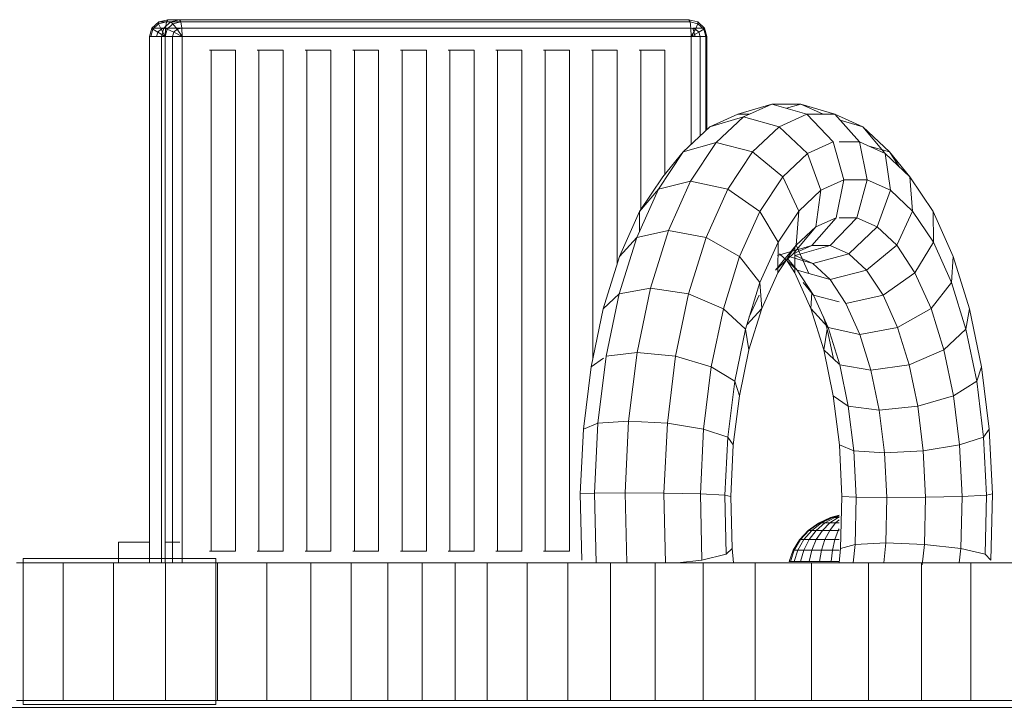
# Model space of a CAD drawing. Units: inches. Extents: x 15 to 6035, y 11 to 4268.
# Drawn here: x 2180 to 2285, y 2980 to 3054 of the extents above; entities that cross this region are included whole.
import ezdxf

# ---------------------------------------------------------------- set-up
doc = ezdxf.new("R2010")
doc.units = ezdxf.units.IN
doc.header["$MEASUREMENT"] = 0

# ---------------------------------------------------------------- blocks, each defined once
blk = doc.blocks.new('2002_DWG-661431-Level 1')
at = {"lineweight": 9}
for p, q in [((665.27, 48.24), (665.99, 48.89)), ((665.37, 48.12), (665.98, 48.69)), ((665.99, 48.89), (665.98, 48.69)), ((665.98, 48.69), (666.82, 48.89)), ((665.98, 48.69), (666.24, 48.12)), ((665.99, 48.89), (666.96, 49.13)), ((667.24, 48.89), (665.99, 48.89)), ((666.53, 48.24), (667.24, 48.89)), ((666.82, 48.89), (666.72, 48.24)), ((666.96, 49.13), (666.82, 48.89)), ((666.82, 48.89), (668.34, 48.89)), ((666.89, 48.12), (667.5, 48.69)), ((668.21, 49.13), (666.96, 49.13)), ((666.96, 49.13), (668.21, 49.13)), ((667.24, 48.89), (668.21, 49.13)), ((667.5, 48.69), (667.24, 48.89)), ((667.5, 48.69), (668.34, 48.89)), ((667.96, 48.12), (667.5, 48.69)), ((668.21, 49.13), (722.58, 49.13)), ((668.34, 48.89), (668.21, 49.13)), ((668.44, 48.24), (668.34, 48.89)), ((668.34, 48.89), (722.71, 48.89)), ((722.58, 49.13), (721.33, 49.13)), ((722.58, 49.13), (723.55, 48.89)), ((722.71, 48.89), (722.58, 49.13)), ((722.81, 48.24), (722.71, 48.89)), ((722.71, 48.89), (723.55, 48.69)), ((723.3, 48.12), (723.55, 48.69)), ((723.55, 48.89), (724.26, 48.24)), ((723.55, 48.69), (723.55, 48.89)), ((723.55, 48.69), (724.17, 48.12)), ((665.01, 47.34), (665.27, 48.24)), ((665.01, -8.76), (665.01, 47.34)), ((666.27, 47.34), (665.01, 47.34)), ((665.14, 47.34), (665.37, 48.12)), ((666.53, 48.24), (665.27, 48.24)), ((665.27, 48.24), (665.37, 48.12)), ((665.37, 48.12), (665.88, 47.79)), ((665.75, 47.34), (665.88, 47.79)), ((665.88, 47.79), (666.24, 48.12)), ((665.88, 47.79), (666.69, 47.34)), ((666.24, 48.12), (666.72, 48.24)), ((666.24, 48.12), (666.69, 47.34)), ((666.27, 47.34), (666.53, 48.24)), ((666.66, 47.34), (666.27, 47.34)), ((666.27, -8.76), (666.27, 47.34)), ((666.89, 48.12), (666.53, 48.24)), ((666.66, 47.34), (666.89, 48.12)), ((667.47, 47.34), (666.66, 47.34)), ((666.66, -8.76), (666.66, 47.34)), ((666.72, 48.24), (666.69, 47.34)), ((666.72, 48.24), (668.44, 48.24)), ((667.6, 47.79), (666.89, 48.12)), ((667.47, 47.34), (667.6, 47.79)), ((668.48, 47.34), (667.47, 47.34)), ((667.47, -8.76), (667.47, 47.34)), ((667.6, 47.79), (667.96, 48.12)), ((668.48, 47.34), (667.6, 47.79)), ((667.96, 48.12), (668.44, 48.24)), ((668.48, 47.34), (667.96, 48.12)), ((668.48, 47.34), (668.44, 48.24)), ((668.44, 48.24), (722.81, 48.24)), ((722.85, 47.34), (668.48, 47.34)), ((668.48, -8.76), (668.48, 47.34)), ((722.85, 47.34), (722.81, 48.24)), ((722.81, 48.24), (723.3, 48.12)), ((722.85, 47.34), (723.3, 48.12)), ((722.85, 47.34), (723.65, 47.79)), ((722.85, 47.34), (722.85, 35.85)), ((722.85, 47.34), (723.78, 47.34)), ((724.26, 48.24), (723.01, 48.24)), ((723.01, 48.24), (723.27, 47.34)), ((723.3, 48.12), (723.65, 47.79)), ((723.65, 47.79), (724.17, 48.12)), ((723.65, 47.79), (723.78, 47.34)), ((723.78, 47.34), (723.78, 36.72)), ((723.78, 47.34), (724.39, 47.34)), ((724.17, 48.12), (724.26, 48.24)), ((724.17, 48.12), (724.39, 47.34)), ((724.26, 48.24), (724.52, 47.34)), ((724.39, 47.34), (724.39, 37.3)), ((724.39, 47.34), (724.52, 47.34)), ((724.52, 47.34), (724.52, 37.42)), ((671.42, 45.89), (671.6, 45.89)), ((671.6, 45.89), (674.19, 45.89)), ((671.6, -7.58), (671.6, 45.89)), ((674.01, 45.89), (674.19, 45.89)), ((674.19, -7.58), (674.19, 45.89)), ((676.51, 45.89), (676.69, 45.89)), ((676.69, 45.89), (679.28, 45.89)), ((676.69, -7.58), (676.69, 45.89)), ((679.1, 45.89), (679.28, 45.89)), ((679.28, -7.58), (679.28, 45.89)), ((681.61, 45.89), (681.79, 45.89)), ((681.79, 45.89), (684.37, 45.89)), ((681.79, -7.58), (681.79, 45.89)), ((684.2, 45.89), (684.37, 45.89)), ((684.37, -7.58), (684.37, 45.89)), ((686.7, 45.89), (686.88, 45.89)), ((686.88, 45.89), (689.47, 45.89)), ((686.88, -7.58), (686.88, 45.89)), ((689.29, 45.89), (689.47, 45.89)), ((689.47, -7.58), (689.47, 45.89)), ((691.8, 45.89), (691.98, 45.89)), ((691.8, 45.89), (694.56, 45.89)), ((691.98, 45.89), (694.56, 45.89)), ((691.98, -7.58), (691.98, 45.89)), ((694.56, -7.58), (694.56, 45.89)), ((696.89, 45.89), (697.07, 45.89)), ((696.89, 45.89), (699.66, 45.89)), ((697.07, 45.89), (699.66, 45.89)), ((697.07, -7.58), (697.07, 45.89)), ((699.48, 45.89), (699.66, 45.89)), ((699.66, -7.58), (699.66, 45.89)), ((701.99, 45.89), (702.17, 45.89)), ((702.17, 45.89), (704.75, 45.89)), ((702.17, -7.58), (702.17, 45.89)), ((704.58, 45.89), (704.75, 45.89)), ((704.75, -7.58), (704.75, 45.89)), ((707.08, 45.89), (707.26, 45.89)), ((707.26, 45.89), (709.85, 45.89)), ((707.26, -7.58), (707.26, 45.89)), ((709.67, 45.89), (709.85, 45.89)), ((709.85, -7.58), (709.85, 45.89)), ((712.18, 45.89), (714.94, 45.89)), ((712.18, 45.89), (712.35, 45.89)), ((712.35, 13.04), (712.35, 45.89)), ((712.35, 45.89), (714.94, 45.89)), ((714.76, 45.89), (714.94, 45.89)), ((714.94, 23.11), (714.94, 45.89)), ((717.27, 45.89), (717.45, 45.89)), ((717.27, 45.89), (720.04, 45.89)), ((717.45, 45.89), (720.04, 45.89)), ((717.45, 28.83), (717.45, 45.89)), ((720.04, 32.6), (720.04, 45.89)), ((727.8, 39.05), (731.46, 40.13)), ((731.46, 40.13), (728.42, 38.76)), ((734.53, 40.13), (731.46, 40.13)), ((731.46, 40.13), (735.2, 39.05)), ((733, 39.69), (734.53, 40.13)), ((734.53, 40.13), (738.19, 39.05)), ((736.93, 39.05), (734.53, 40.13)), ((727.8, 39.05), (724.84, 37.72)), ((729.06, 39.05), (727.8, 39.05)), ((735.2, 39.05), (732.24, 37.72)), ((738.19, 39.05), (735.2, 39.05)), ((738.01, 36.09), (735.2, 39.05)), ((741.15, 37.72), (738.19, 39.05)), ((740.8, 36.09), (738.19, 39.05)), ((724.84, 37.72), (728.42, 38.76)), ((728.42, 38.76), (725.5, 36.02)), ((728.42, 38.76), (732.24, 37.72)), ((738.75, 38.42), (741.15, 37.72)), ((724.84, 37.72), (721.99, 35.04)), ((732.24, 37.72), (729.39, 35.04)), ((735.26, 34.85), (732.24, 37.72)), ((744, 35.04), (741.15, 37.72)), ((743.55, 34.85), (741.15, 37.72)), ((721.99, 35.04), (725.5, 36.02)), ((725.5, 36.02), (722.78, 31.92)), ((725.5, 36.02), (729.39, 35.04)), ((738.01, 36.09), (735.26, 34.85)), ((739.15, 32.05), (738.01, 36.09)), ((740.8, 36.09), (738.63, 36.09)), ((743.55, 34.85), (740.8, 36.09)), ((741.64, 32.05), (740.8, 36.09)), ((721.99, 35.04), (719.34, 31.05)), ((721.99, 35.04), (719.8, 32.37)), ((729.39, 35.04), (726.74, 31.05)), ((732.62, 32.37), (729.39, 35.04)), ((735.26, 34.85), (732.62, 32.37)), ((736.69, 30.94), (735.26, 34.85)), ((741.7, 35.68), (744, 35.04)), ((746.19, 32.37), (743.55, 34.85)), ((744.11, 30.94), (743.55, 34.85)), ((746.19, 32.37), (744, 35.04)), ((745.09, 33.41), (744, 35.04)), ((719.8, 32.37), (717.33, 28.66)), ((719.34, 31.05), (722.78, 31.92)), ((722.78, 31.92), (720.4, 26.64)), ((722.78, 31.92), (726.74, 31.05)), ((732.62, 32.37), (730.15, 28.66)), ((734.32, 28.72), (732.62, 32.37)), ((739.15, 32.05), (736.69, 30.94)), ((738.3, 28.01), (739.15, 32.05)), ((741.64, 32.05), (739.15, 32.05)), ((740.51, 28.01), (741.64, 32.05)), ((744.11, 30.94), (741.64, 32.05)), ((748.66, 28.66), (746.19, 32.37)), ((746.48, 28.72), (746.19, 32.37)), ((719.34, 31.05), (717.02, 25.9)), ((719.34, 31.05), (717.33, 28.66)), ((726.74, 31.05), (724.42, 25.9)), ((730.15, 28.66), (726.74, 31.05)), ((736.69, 30.94), (734.32, 28.72)), ((736.13, 27.03), (736.69, 30.94)), ((742.68, 27.03), (744.11, 30.94)), ((746.48, 28.72), (744.11, 30.94)), ((717.33, 28.66), (715.18, 23.87)), ((717.33, 28.66), (717.31, 26.55)), ((730.15, 28.66), (728, 23.87)), ((732.11, 25.39), (730.15, 28.66)), ((734.32, 28.72), (732.11, 25.39)), ((734.04, 25.07), (734.32, 28.72)), ((744.78, 25.07), (746.48, 28.72)), ((748.69, 25.39), (746.48, 28.72)), ((750.81, 23.87), (748.66, 28.66)), ((748.69, 25.39), (748.66, 28.66)), ((735.7, 25.06), (738.3, 28.01)), ((738.3, 28.01), (736.13, 27.03)), ((737.69, 25.06), (740.51, 28.01)), ((740.51, 28.01), (738.63, 28.01)), ((742.68, 27.03), (740.51, 28.01)), ((717.02, 25.9), (720.4, 26.64)), ((720.4, 26.64), (718.49, 20.48)), ((720.4, 26.64), (724.42, 25.9)), ((733.73, 24.17), (736.13, 27.03)), ((736.13, 27.03), (734.04, 25.07)), ((739.66, 24.17), (742.68, 27.03)), ((744.78, 25.07), (742.68, 27.03)), ((717.02, 25.9), (715.16, 19.89)), ((717.02, 25.9), (715.18, 23.87)), ((724.42, 25.9), (722.56, 19.89)), ((728, 23.87), (724.42, 25.9)), ((732.11, 25.39), (730.18, 21.1)), ((732.08, 22.12), (732.11, 25.39)), ((746.73, 22.12), (748.69, 25.39)), ((750.62, 21.1), (748.69, 25.39)), ((731.84, 22.4), (734.04, 25.07)), ((732.04, 23.98), (735.7, 25.06)), ((734.04, 25.07), (732.08, 22.12)), ((735.7, 25.06), (733.73, 24.17)), ((733.89, 24.85), (733.91, 22.12)), ((733.95, 23.98), (737.69, 25.06)), ((735.38, 22.05), (734.03, 25.07)), ((737.69, 25.06), (735.7, 25.06)), ((739.66, 24.17), (737.69, 25.06)), ((741.55, 22.4), (744.78, 25.07)), ((746.73, 22.12), (744.78, 25.07)), ((715.18, 23.87), (713.45, 18.29)), ((728, 23.87), (726.27, 18.29)), ((730.18, 21.1), (728, 23.87)), ((733.73, 24.17), (731.84, 22.4)), ((734.15, 22.4), (732.26, 24.17)), ((733.91, 22.12), (733, 23.5)), ((733.11, 23.67), (734.15, 22.4)), ((733.25, 23.88), (735.84, 23.12)), ((735.84, 23.12), (733.95, 23.98)), ((735.84, 23.12), (739.66, 24.17)), ((741.55, 22.4), (739.66, 24.17)), ((750.62, 21.1), (750.81, 23.87)), ((752.54, 18.29), (750.81, 23.87)), ((732.08, 22.12), (730.37, 18.33)), ((735.62, 18.33), (733.91, 22.12)), ((735.91, 19.73), (734.15, 22.4)), ((734.15, 22.4), (737.66, 21.42)), ((737.66, 21.42), (735.84, 23.12)), ((737.66, 21.42), (741.55, 22.4)), ((743.32, 19.73), (741.55, 22.4)), ((743.32, 19.73), (746.73, 22.12)), ((748.44, 18.33), (746.73, 22.12)), ((730.18, 21.1), (728.63, 16.11)), ((730.37, 18.33), (730.18, 21.1)), ((734.79, 21.08), (735.91, 19.73)), ((739.36, 18.86), (737.66, 21.42)), ((748.44, 18.33), (750.62, 21.1)), ((752.17, 16.11), (750.62, 21.1)), ((715.16, 19.89), (718.49, 20.48)), ((718.49, 20.48), (717.07, 13.64)), ((718.49, 20.48), (722.56, 19.89)), ((735.73, 20.01), (735.62, 18.33)), ((715.16, 19.89), (713.45, 18.29)), ((715.16, 19.89), (713.77, 13.23)), ((722.56, 19.89), (721.17, 13.23)), ((726.27, 18.29), (722.56, 19.89)), ((730.08, 19.73), (729.04, 17.43)), ((737.46, 16.3), (735.91, 19.73)), ((735.91, 19.73), (738.63, 19.04)), ((739.36, 18.86), (743.32, 19.73)), ((744.86, 16.3), (743.32, 19.73)), ((713.45, 18.29), (712.16, 12.1)), ((726.27, 18.29), (724.98, 12.1)), ((728.63, 16.11), (726.27, 18.29)), ((728.77, 16.57), (730.37, 18.33)), ((730.37, 18.33), (729, 13.92)), ((736.99, 13.92), (735.62, 18.33)), ((735.62, 18.33), (737.46, 16.3)), ((740.84, 15.56), (739.36, 18.86)), ((744.86, 16.3), (748.44, 18.33)), ((749.81, 13.92), (748.44, 18.33)), ((752.17, 16.11), (752.54, 18.29)), ((753.83, 12.1), (752.54, 18.29)), ((737.36, 16.11), (736.95, 17.43)), ((728.63, 16.11), (727.48, 10.56)), ((729, 13.92), (728.63, 16.11)), ((737.36, 16.11), (736.99, 13.92)), ((738.02, 12.95), (737.36, 16.11)), ((738.69, 12.32), (737.46, 16.3)), ((737.46, 16.3), (740.84, 15.56)), ((740.84, 15.56), (744.86, 16.3)), ((746.1, 12.32), (744.86, 16.3)), ((749.81, 13.92), (752.17, 16.11)), ((753.32, 10.56), (752.17, 16.11)), ((742.03, 11.74), (740.84, 15.56)), ((729, 13.92), (727.99, 9.02)), ((738.01, 9.02), (736.99, 13.92)), ((736.99, 13.92), (738.63, 12.38)), ((746.1, 12.32), (749.81, 13.92)), ((750.83, 9.02), (749.81, 13.92)), ((713.46, 13.02), (712.16, 12.1)), ((713.77, 13.23), (712.88, 6.08)), ((713.77, 13.23), (717.07, 13.64)), ((717.07, 13.64), (716.16, 6.31)), ((717.07, 13.64), (721.17, 13.23)), ((721.17, 13.23), (720.29, 6.08)), ((724.98, 12.1), (721.17, 13.23)), ((712.16, 12.1), (711.34, 5.46)), ((724.98, 12.1), (724.16, 5.46)), ((727.48, 10.56), (724.98, 12.1)), ((739.61, 7.89), (738.69, 12.32)), ((738.69, 12.32), (742.03, 11.74)), ((742.03, 11.74), (746.1, 12.32)), ((742.91, 7.48), (742.03, 11.74)), ((747.02, 7.89), (746.1, 12.32)), ((753.32, 10.56), (753.83, 12.1)), ((754.65, 5.46), (753.83, 12.1)), ((727.48, 10.56), (726.74, 4.61)), ((727.99, 9.02), (727.48, 10.56)), ((750.83, 9.02), (753.32, 10.56)), ((754.06, 4.61), (753.32, 10.56)), ((727.99, 9.02), (727.33, 3.76)), ((738.66, 3.76), (738.01, 9.02)), ((738.01, 9.02), (739.61, 7.89)), ((747.02, 7.89), (750.83, 9.02)), ((751.48, 3.76), (750.83, 9.02)), ((740.2, 3.14), (739.61, 7.89)), ((739.61, 7.89), (742.91, 7.48)), ((742.91, 7.48), (747.02, 7.89)), ((743.48, 2.91), (742.91, 7.48)), ((747.61, 3.14), (747.02, 7.89)), ((712.88, 6.08), (716.16, 6.31)), ((716.16, 6.31), (715.79, -1.34)), ((716.16, 6.31), (720.29, 6.08)), ((711.34, 5.46), (711, -1.46)), ((712.88, 6.08), (711.34, 5.46)), ((712.88, 6.08), (712.52, -1.37)), ((720.29, 6.08), (719.92, -1.37)), ((724.16, 5.46), (720.29, 6.08)), ((724.16, 5.46), (723.82, -1.46)), ((726.74, 4.61), (724.16, 5.46)), ((754.06, 4.61), (754.65, 5.46)), ((754.99, -1.46), (754.65, 5.46)), ((726.74, 4.61), (726.43, -1.59)), ((727.33, 3.76), (726.74, 4.61)), ((751.48, 3.76), (754.06, 4.61)), ((754.36, -1.59), (754.06, 4.61)), ((727.33, 3.76), (727.07, -1.72)), ((738.93, -1.72), (738.66, 3.76)), ((738.66, 3.76), (740.2, 3.14)), ((747.61, 3.14), (751.48, 3.76)), ((751.75, -1.72), (751.48, 3.76)), ((740.45, -1.81), (740.2, 3.14)), ((740.2, 3.14), (743.48, 2.91)), ((743.48, 2.91), (747.61, 3.14)), ((743.71, -1.85), (743.48, 2.91)), ((747.85, -1.81), (747.61, 3.14)), ((712.52, -1.37), (711, -1.46)), ((711, -1.46), (711.16, -8.51)), ((712.52, -1.37), (715.79, -1.34)), ((712.52, -1.37), (712.69, -8.81)), ((715.79, -1.34), (719.92, -1.37)), ((715.79, -1.34), (715.96, -8.81)), ((723.82, -1.46), (719.92, -1.37)), ((719.92, -1.37), (720.1, -8.81)), ((726.43, -1.59), (723.82, -1.46)), ((723.82, -1.46), (723.99, -8.51)), ((727.07, -1.72), (726.43, -1.59)), ((726.43, -1.59), (726.58, -7.9)), ((727.07, -1.72), (727.2, -7.29)), ((738.79, -7.29), (738.93, -1.72)), ((738.93, -1.72), (740.45, -1.81)), ((740.33, -6.84), (740.45, -1.81)), ((740.45, -1.81), (743.71, -1.85)), ((743.6, -6.68), (743.71, -1.85)), ((743.71, -1.85), (747.85, -1.81)), ((747.73, -6.84), (747.85, -1.81)), ((747.85, -1.81), (751.75, -1.72)), ((751.62, -7.29), (751.75, -1.72)), ((751.75, -1.72), (754.36, -1.59)), ((754.21, -7.9), (754.36, -1.59)), ((754.36, -1.59), (754.99, -1.46)), ((754.83, -8.51), (754.99, -1.46)), ((737.7, -3.97), (736.43, -4.57)), ((737.76, -3.97), (736.5, -4.57)), ((737.76, -3.97), (736.5, -4.57)), ((737.92, -3.97), (736.74, -4.56)), ((737.92, -3.97), (736.74, -4.56)), ((738.18, -3.97), (737.12, -4.56)), ((738.18, -3.97), (737.12, -4.56)), ((738.53, -3.97), (737.63, -4.56)), ((738.53, -3.97), (737.63, -4.56)), ((738.63, -3.72), (737.7, -3.97)), ((737.76, -3.97), (737.7, -3.97)), ((737.7, -3.97), (737.76, -3.97)), ((738.63, -3.73), (737.76, -3.97)), ((738.63, -3.73), (737.76, -3.97)), ((737.92, -3.97), (737.76, -3.97)), ((737.76, -3.97), (737.92, -3.97)), ((738.63, -3.76), (737.92, -3.97)), ((738.63, -3.76), (737.92, -3.97)), ((738.18, -3.97), (737.92, -3.97)), ((737.92, -3.97), (738.18, -3.97)), ((738.63, -3.82), (738.18, -3.97)), ((738.63, -3.82), (738.18, -3.97)), ((738.53, -3.97), (738.18, -3.97)), ((738.18, -3.97), (738.53, -3.97)), ((738.63, -3.93), (738.53, -3.97)), ((738.63, -3.93), (738.53, -3.97)), ((738.63, -3.97), (738.53, -3.97)), ((738.53, -3.97), (738.63, -3.97)), ((736.43, -4.57), (735.31, -5.37)), ((736.5, -4.57), (735.41, -5.37)), ((736.5, -4.57), (735.41, -5.37)), ((736.74, -4.56), (735.71, -5.37)), ((736.74, -4.56), (735.71, -5.37)), ((737.12, -4.56), (736.19, -5.37)), ((737.12, -4.56), (736.19, -5.37)), ((736.5, -4.57), (736.43, -4.57)), ((736.43, -4.57), (736.5, -4.57)), ((736.74, -4.56), (736.5, -4.57)), ((736.5, -4.57), (736.74, -4.56)), ((737.12, -4.56), (736.74, -4.56)), ((736.74, -4.56), (737.12, -4.56)), ((737.63, -4.56), (736.84, -5.36)), ((737.63, -4.56), (736.84, -5.36)), ((737.63, -4.56), (737.12, -4.56)), ((737.12, -4.56), (737.63, -4.56)), ((738.25, -4.56), (737.63, -4.56)), ((738.25, -4.56), (737.63, -5.36)), ((737.63, -4.56), (738.25, -4.56)), ((738.25, -4.56), (737.63, -5.36)), ((738.63, -4.24), (738.25, -4.56)), ((738.63, -4.24), (738.25, -4.56)), ((738.63, -4.56), (738.25, -4.56)), ((738.25, -4.56), (738.63, -4.56)), ((738.63, -5.19), (738.54, -5.36)), ((738.63, -5.19), (738.54, -5.36)), ((735.31, -5.37), (734.39, -6.35)), ((735.41, -5.37), (734.51, -6.34)), ((735.41, -5.37), (734.51, -6.34)), ((735.71, -5.37), (734.86, -6.34)), ((735.71, -5.37), (734.86, -6.34)), ((735.41, -5.37), (735.31, -5.37)), ((735.31, -5.37), (735.41, -5.37)), ((735.71, -5.37), (735.41, -5.37)), ((735.41, -5.37), (735.71, -5.37)), ((736.19, -5.37), (735.43, -6.34)), ((736.19, -5.37), (735.43, -6.34)), ((736.19, -5.37), (735.71, -5.37)), ((735.71, -5.37), (736.19, -5.37)), ((736.84, -5.36), (736.19, -5.37)), ((736.84, -5.36), (736.19, -6.34)), ((736.19, -5.37), (736.84, -5.36)), ((736.84, -5.36), (736.19, -6.34)), ((737.63, -5.36), (736.84, -5.36)), ((736.84, -5.36), (737.63, -5.36)), ((737.63, -5.36), (737.12, -6.34)), ((737.63, -5.36), (737.12, -6.34)), ((738.54, -5.36), (737.63, -5.36)), ((737.63, -5.36), (738.54, -5.36)), ((738.54, -5.36), (738.19, -6.34)), ((738.54, -5.36), (738.19, -6.34)), ((738.63, -5.36), (738.54, -5.36)), ((738.54, -5.36), (738.63, -5.36)), ((661.71, -8.81), (661.71, -6.61)), ((665.01, -6.61), (661.71, -6.61)), ((668.23, -6.61), (666.65, -6.61)), ((727.2, -7.29), (726.58, -7.9)), ((727.2, -7.29), (727.35, -8.81)), ((734.39, -6.35), (733.71, -7.46)), ((734.51, -6.34), (733.84, -7.46)), ((734.51, -6.34), (733.84, -7.46)), ((734.86, -6.34), (734.23, -7.46)), ((734.86, -6.34), (734.23, -7.46)), ((734.51, -6.34), (734.39, -6.35)), ((734.39, -6.35), (734.51, -6.34)), ((734.86, -6.34), (734.51, -6.34)), ((734.51, -6.34), (734.86, -6.34)), ((735.43, -6.34), (734.86, -6.34)), ((735.43, -6.34), (734.86, -7.46)), ((734.86, -6.34), (735.43, -6.34)), ((735.43, -6.34), (734.86, -7.46)), ((736.19, -6.34), (735.43, -6.34)), ((735.43, -6.34), (736.19, -6.34)), ((736.19, -6.34), (735.71, -7.45)), ((736.19, -6.34), (735.71, -7.45)), ((737.12, -6.34), (736.19, -6.34)), ((736.19, -6.34), (737.12, -6.34)), ((737.12, -6.34), (736.75, -7.45)), ((737.12, -6.34), (736.75, -7.45)), ((738.19, -6.34), (737.12, -6.34)), ((737.12, -6.34), (738.19, -6.34)), ((738.19, -6.34), (737.93, -7.45)), ((738.19, -6.34), (737.93, -7.45)), ((738.63, -6.34), (738.19, -6.34)), ((738.19, -6.34), (738.63, -6.34)), ((738.79, -7.29), (738.64, -8.81)), ((738.79, -7.29), (740.33, -6.84)), ((740.33, -6.84), (740.13, -8.81)), ((740.33, -6.84), (743.6, -6.68)), ((743.6, -6.68), (743.39, -8.81)), ((743.6, -6.68), (747.73, -6.84)), ((747.73, -6.84), (747.51, -9.03)), ((747.73, -6.84), (751.62, -7.29)), ((751.62, -7.29), (751.46, -8.81)), ((751.62, -7.29), (754.21, -7.9)), ((651.5, -23.93), (651.5, -8.36)), ((651.5, -8.36), (651.5, -8.36)), ((651.5, -8.36), (651.5, -8.36)), ((651.5, -8.36), (651.51, -8.36)), ((651.51, -8.36), (651.5, -8.36)), ((651.51, -8.36), (651.52, -8.36)), ((651.52, -8.36), (651.51, -8.36)), ((651.52, -8.36), (651.53, -8.36)), ((651.53, -8.36), (651.52, -8.36)), ((651.53, -8.36), (651.56, -8.36)), ((651.56, -8.36), (651.53, -8.36)), ((651.56, -8.36), (651.58, -8.36)), ((651.58, -8.36), (651.56, -8.36)), ((651.58, -8.36), (651.61, -8.36)), ((651.61, -8.36), (651.58, -8.36)), ((651.61, -8.36), (651.65, -8.36)), ((651.65, -8.36), (651.61, -8.36)), ((651.65, -8.36), (651.68, -8.36)), ((651.68, -8.36), (651.65, -8.36)), ((651.68, -8.36), (651.73, -8.36)), ((651.73, -8.36), (651.68, -8.36)), ((651.73, -8.36), (651.78, -8.36)), ((651.78, -8.36), (651.73, -8.36)), ((651.78, -8.36), (651.83, -8.36)), ((651.83, -8.36), (651.78, -8.36)), ((651.83, -8.36), (651.88, -8.36)), ((651.88, -8.36), (651.83, -8.36)), ((651.88, -8.36), (651.94, -8.36)), ((651.94, -8.36), (651.88, -8.36)), ((651.94, -8.36), (652.01, -8.36)), ((652.01, -8.36), (651.94, -8.36)), ((652.01, -8.36), (652.08, -8.36)), ((652.08, -8.36), (652.01, -8.36)), ((652.08, -8.36), (652.15, -8.36)), ((652.15, -8.36), (652.08, -8.36)), ((652.15, -8.36), (652.23, -8.36)), ((652.23, -8.36), (652.15, -8.36)), ((652.23, -8.36), (652.31, -8.36)), ((652.31, -8.36), (652.23, -8.36)), ((652.31, -8.36), (652.39, -8.36)), ((652.39, -8.36), (652.31, -8.36)), ((652.39, -8.36), (652.48, -8.36)), ((652.48, -8.36), (652.39, -8.36)), ((652.48, -8.36), (652.57, -8.36)), ((652.57, -8.36), (652.48, -8.36)), ((652.57, -8.36), (652.67, -8.36)), ((652.67, -8.36), (652.57, -8.36)), ((652.67, -8.36), (652.77, -8.36)), ((652.77, -8.36), (652.67, -8.36)), ((652.77, -8.36), (652.87, -8.36)), ((652.87, -8.36), (652.77, -8.36)), ((652.87, -8.36), (652.97, -8.36)), ((652.97, -8.36), (652.87, -8.36)), ((652.97, -8.36), (653.08, -8.36)), ((653.08, -8.36), (652.97, -8.36)), ((653.08, -8.36), (653.2, -8.36)), ((653.2, -8.36), (653.08, -8.36)), ((653.2, -8.36), (653.31, -8.36)), ((653.31, -8.36), (653.2, -8.36)), ((653.31, -8.36), (653.44, -8.36)), ((653.44, -8.36), (653.31, -8.36)), ((653.44, -8.36), (653.56, -8.36)), ((653.56, -8.36), (653.44, -8.36)), ((653.56, -8.36), (653.69, -8.36)), ((653.69, -8.36), (653.56, -8.36)), ((653.69, -8.36), (653.82, -8.36)), ((653.82, -8.36), (653.69, -8.36)), ((653.82, -8.36), (653.95, -8.36)), ((653.95, -8.36), (653.82, -8.36)), ((653.95, -8.36), (654.09, -8.36)), ((654.09, -8.36), (653.95, -8.36)), ((654.09, -8.36), (654.23, -8.36)), ((654.23, -8.36), (654.09, -8.36)), ((654.23, -8.36), (654.37, -8.36)), ((654.37, -8.36), (654.23, -8.36)), ((654.37, -8.36), (654.51, -8.36)), ((654.51, -8.36), (654.37, -8.36)), ((654.51, -8.36), (654.66, -8.36)), ((654.66, -8.36), (654.51, -8.36)), ((654.66, -8.36), (654.81, -8.36)), ((654.81, -8.36), (654.66, -8.36)), ((654.81, -8.36), (654.97, -8.36)), ((654.97, -8.36), (654.81, -8.36)), ((654.97, -8.36), (655.13, -8.36)), ((655.13, -8.36), (654.97, -8.36)), ((655.13, -8.36), (655.29, -8.36)), ((655.29, -8.36), (655.13, -8.36)), ((655.29, -8.36), (655.45, -8.36)), ((655.45, -8.36), (655.29, -8.36)), ((655.45, -8.36), (655.61, -8.36)), ((655.61, -8.36), (655.45, -8.36)), ((655.61, -8.36), (655.78, -8.36)), ((655.78, -8.36), (655.61, -8.36)), ((655.78, -8.36), (655.95, -8.36)), ((655.95, -8.36), (655.78, -8.36)), ((655.95, -8.36), (656.12, -8.36)), ((656.12, -8.36), (655.95, -8.36)), ((656.12, -8.36), (656.3, -8.36)), ((656.3, -8.36), (656.12, -8.36)), ((656.3, -8.36), (656.48, -8.36)), ((656.48, -8.36), (656.3, -8.36)), ((656.48, -8.36), (656.66, -8.36)), ((656.66, -8.36), (656.48, -8.36)), ((656.66, -8.36), (656.84, -8.36)), ((656.84, -8.36), (656.66, -8.36)), ((656.84, -8.36), (657.03, -8.36)), ((657.03, -8.36), (656.84, -8.36)), ((657.03, -8.36), (657.21, -8.36)), ((657.21, -8.36), (657.03, -8.36)), ((657.21, -8.36), (657.4, -8.36)), ((657.4, -8.36), (657.21, -8.36)), ((657.4, -8.36), (657.59, -8.36)), ((657.59, -8.36), (657.4, -8.36)), ((657.59, -8.36), (657.79, -8.36)), ((657.79, -8.36), (657.59, -8.36)), ((657.79, -8.36), (657.98, -8.36)), ((657.98, -8.36), (657.79, -8.36)), ((657.98, -8.36), (658.18, -8.36)), ((658.18, -8.36), (657.98, -8.36)), ((658.18, -8.36), (658.38, -8.36)), ((658.38, -8.36), (658.18, -8.36)), ((658.38, -8.36), (658.58, -8.36)), ((658.58, -8.36), (658.38, -8.36)), ((658.58, -8.36), (658.78, -8.36)), ((658.78, -8.36), (658.58, -8.36)), ((658.78, -8.36), (658.99, -8.36)), ((658.99, -8.36), (658.78, -8.36)), ((658.99, -8.36), (659.19, -8.36)), ((659.19, -8.36), (658.99, -8.36)), ((659.19, -8.36), (659.4, -8.36)), ((659.4, -8.36), (659.19, -8.36)), ((659.4, -8.36), (659.61, -8.36)), ((659.61, -8.36), (659.4, -8.36)), ((659.61, -8.36), (659.82, -8.36)), ((659.82, -8.36), (659.61, -8.36)), ((659.82, -8.36), (660.04, -8.36)), ((660.04, -8.36), (659.82, -8.36)), ((660.04, -8.36), (660.25, -8.36)), ((660.25, -8.36), (660.04, -8.36)), ((660.25, -8.36), (660.47, -8.36)), ((660.47, -8.36), (660.25, -8.36)), ((660.47, -8.36), (660.68, -8.36)), ((660.68, -8.36), (660.47, -8.36)), ((660.68, -8.36), (660.9, -8.36)), ((660.9, -8.36), (660.68, -8.36)), ((660.9, -8.36), (661.12, -8.36)), ((661.12, -8.36), (660.9, -8.36)), ((661.12, -8.36), (661.34, -8.36)), ((661.34, -8.36), (661.12, -8.36)), ((661.34, -8.36), (661.57, -8.36)), ((661.57, -8.36), (661.34, -8.36)), ((661.57, -8.36), (661.79, -8.36)), ((661.79, -8.36), (661.57, -8.36)), ((661.79, -8.36), (662.01, -8.36)), ((662.01, -8.36), (661.79, -8.36)), ((662.01, -8.36), (662.24, -8.36)), ((662.24, -8.36), (662.01, -8.36)), ((662.24, -8.36), (662.46, -8.36)), ((662.46, -8.36), (662.24, -8.36)), ((662.46, -8.36), (662.68, -8.36)), ((662.68, -8.36), (662.46, -8.36)), ((662.68, -8.36), (662.9, -8.36)), ((662.9, -8.36), (662.68, -8.36)), ((662.9, -8.36), (663.11, -8.36)), ((663.11, -8.36), (662.9, -8.36)), ((663.11, -8.36), (663.33, -8.36)), ((663.33, -8.36), (663.11, -8.36)), ((663.33, -8.36), (663.55, -8.36)), ((663.55, -8.36), (663.33, -8.36)), ((663.55, -8.36), (663.76, -8.36)), ((663.76, -8.36), (663.55, -8.36)), ((663.76, -8.36), (663.97, -8.36)), ((663.97, -8.36), (663.76, -8.36)), ((663.97, -8.36), (664.18, -8.36)), ((664.18, -8.36), (663.97, -8.36)), ((664.18, -8.36), (664.39, -8.36)), ((664.39, -8.36), (664.18, -8.36)), ((664.39, -8.36), (664.59, -8.36)), ((664.59, -8.36), (664.39, -8.36)), ((664.59, -8.36), (664.8, -8.36)), ((664.8, -8.36), (664.59, -8.36)), ((664.8, -8.36), (665, -8.36)), ((665, -8.36), (664.8, -8.36)), ((665, -8.36), (665.2, -8.36)), ((665.2, -8.36), (665, -8.36)), ((665.2, -8.36), (665.4, -8.36)), ((665.4, -8.36), (665.2, -8.36)), ((665.4, -8.36), (665.6, -8.36)), ((665.6, -8.36), (665.4, -8.36)), ((665.6, -8.36), (665.8, -8.36)), ((665.8, -8.36), (665.6, -8.36)), ((665.8, -8.36), (665.99, -8.36)), ((665.99, -8.36), (665.8, -8.36)), ((665.99, -8.36), (666.18, -8.36)), ((666.18, -8.36), (665.99, -8.36)), ((666.18, -8.36), (666.37, -8.36)), ((666.37, -8.36), (666.18, -8.36)), ((666.37, -8.36), (666.56, -8.36)), ((666.56, -8.36), (666.37, -8.36)), ((666.56, -8.36), (666.74, -8.36)), ((666.74, -8.36), (666.56, -8.36)), ((666.74, -8.36), (666.92, -8.36)), ((666.92, -8.36), (666.74, -8.36)), ((666.92, -8.36), (667.1, -8.36)), ((667.1, -8.36), (666.92, -8.36)), ((667.1, -8.36), (667.28, -8.36)), ((667.28, -8.36), (667.1, -8.36)), ((667.28, -8.36), (667.46, -8.36)), ((667.46, -8.36), (667.28, -8.36)), ((667.46, -8.36), (667.63, -8.36)), ((667.63, -8.36), (667.46, -8.36)), ((667.63, -8.36), (667.8, -8.36)), ((667.8, -8.36), (667.63, -8.36)), ((667.8, -8.36), (667.97, -8.36)), ((667.97, -8.36), (667.8, -8.36)), ((667.97, -8.36), (668.13, -8.36)), ((668.13, -8.36), (667.97, -8.36)), ((668.13, -8.36), (668.3, -8.36)), ((668.3, -8.36), (668.13, -8.36)), ((668.3, -8.36), (668.46, -8.36)), ((668.46, -8.36), (668.3, -8.36)), ((668.46, -8.36), (668.61, -8.36)), ((668.61, -8.36), (668.46, -8.36)), ((668.61, -8.36), (668.77, -8.36)), ((668.77, -8.36), (668.61, -8.36)), ((668.77, -8.36), (668.92, -8.36)), ((668.92, -8.36), (668.77, -8.36)), ((668.92, -8.36), (669.07, -8.36)), ((669.07, -8.36), (668.92, -8.36)), ((669.07, -8.36), (669.21, -8.36)), ((669.21, -8.36), (669.07, -8.36)), ((669.21, -8.36), (669.36, -8.36)), ((669.36, -8.36), (669.21, -8.36)), ((669.36, -8.36), (669.5, -8.36)), ((669.5, -8.36), (669.36, -8.36)), ((669.5, -8.36), (669.63, -8.36)), ((669.63, -8.36), (669.5, -8.36)), ((669.63, -8.36), (669.77, -8.36)), ((669.77, -8.36), (669.63, -8.36)), ((669.77, -8.36), (669.9, -8.36)), ((669.9, -8.36), (669.77, -8.36)), ((669.9, -8.36), (670.02, -8.36)), ((670.02, -8.36), (669.9, -8.36)), ((670.02, -8.36), (670.15, -8.36)), ((670.15, -8.36), (670.02, -8.36)), ((670.15, -8.36), (670.27, -8.36)), ((670.27, -8.36), (670.15, -8.36)), ((670.27, -8.36), (670.38, -8.36)), ((670.38, -8.36), (670.27, -8.36)), ((670.38, -8.36), (670.5, -8.36)), ((670.5, -8.36), (670.38, -8.36)), ((670.5, -8.36), (670.61, -8.36)), ((670.61, -8.36), (670.5, -8.36)), ((670.61, -8.36), (670.71, -8.36)), ((670.71, -8.36), (670.61, -8.36)), ((670.71, -8.36), (670.82, -8.36)), ((670.82, -8.36), (670.71, -8.36)), ((670.82, -8.36), (670.92, -8.36)), ((670.92, -8.36), (670.82, -8.36)), ((670.92, -8.36), (671.01, -8.36)), ((671.01, -8.36), (670.92, -8.36)), ((671.01, -8.36), (671.1, -8.36)), ((671.1, -8.36), (671.01, -8.36)), ((671.1, -8.36), (671.19, -8.36)), ((671.19, -8.36), (671.1, -8.36)), ((671.19, -8.36), (671.28, -8.36)), ((671.28, -8.36), (671.19, -8.36)), ((671.28, -8.36), (671.36, -8.36)), ((671.36, -8.36), (671.28, -8.36)), ((671.36, -8.36), (671.43, -8.36)), ((671.43, -8.36), (671.36, -8.36)), ((671.42, -7.58), (671.6, -7.58)), ((671.43, -8.36), (671.51, -8.36)), ((671.51, -8.36), (671.43, -8.36)), ((671.51, -8.36), (671.57, -8.36)), ((671.57, -8.36), (671.51, -8.36)), ((671.57, -8.36), (671.64, -8.36)), ((671.64, -8.36), (671.57, -8.36)), ((674.19, -7.58), (671.6, -7.58)), ((671.64, -8.36), (671.7, -8.36)), ((671.7, -8.36), (671.64, -8.36)), ((671.7, -8.36), (671.75, -8.36)), ((671.75, -8.36), (671.7, -8.36)), ((671.75, -8.36), (671.81, -8.36)), ((671.81, -8.36), (671.75, -8.36)), ((671.81, -8.36), (671.85, -8.36)), ((671.85, -8.36), (671.81, -8.36)), ((671.85, -8.36), (671.9, -8.36)), ((671.9, -8.36), (671.85, -8.36)), ((671.9, -8.36), (671.94, -8.36)), ((671.94, -8.36), (671.9, -8.36)), ((671.94, -8.36), (671.97, -8.36)), ((671.97, -8.36), (671.94, -8.36)), ((671.97, -8.36), (672, -8.36)), ((672, -8.36), (671.97, -8.36)), ((672, -8.36), (672.03, -8.36)), ((672.03, -8.36), (672, -8.36)), ((672.03, -8.36), (672.05, -8.36)), ((672.05, -8.36), (672.03, -8.36)), ((672.05, -8.36), (672.06, -8.36)), ((672.06, -8.36), (672.05, -8.36)), ((672.06, -8.36), (672.08, -8.36)), ((672.08, -8.36), (672.06, -8.36)), ((672.08, -8.36), (672.08, -8.36)), ((672.08, -8.36), (672.09, -8.36)), ((672.09, -8.36), (672.08, -8.36)), ((672.08, -8.36), (672.08, -8.36)), ((672.09, -23.93), (672.09, -8.36)), ((674.01, -7.58), (674.19, -7.58)), ((676.51, -7.58), (676.69, -7.58)), ((679.1, -7.58), (676.69, -7.58)), ((679.28, -7.58), (676.69, -7.58)), ((681.61, -7.58), (681.79, -7.58)), ((684.37, -7.58), (681.79, -7.58)), ((684.2, -7.58), (684.37, -7.58)), ((686.7, -7.58), (686.88, -7.58)), ((689.47, -7.58), (686.88, -7.58)), ((689.29, -7.58), (689.47, -7.58)), ((691.8, -7.58), (691.98, -7.58)), ((694.56, -7.58), (691.98, -7.58)), ((694.39, -7.58), (694.56, -7.58)), ((696.89, -7.58), (697.07, -7.58)), ((699.66, -7.58), (697.07, -7.58)), ((699.48, -7.58), (699.66, -7.58)), ((701.99, -7.58), (702.17, -7.58)), ((704.75, -7.58), (702.17, -7.58)), ((704.58, -7.58), (704.75, -7.58)), ((707.08, -7.58), (707.26, -7.58)), ((709.85, -7.58), (707.26, -7.58)), ((709.67, -7.58), (709.85, -7.58)), ((726.58, -7.9), (723.99, -8.51)), ((733.71, -7.46), (733.29, -8.67)), ((733.84, -7.46), (733.43, -8.67)), ((733.84, -7.46), (733.43, -8.67)), ((733.84, -7.46), (733.71, -7.46)), ((733.71, -7.46), (733.84, -7.46)), ((734.23, -7.46), (733.84, -7.46)), ((734.23, -7.46), (733.84, -8.67)), ((733.84, -7.46), (734.23, -7.46)), ((734.23, -7.46), (733.84, -8.67)), ((734.86, -7.46), (734.23, -7.46)), ((734.23, -7.46), (734.86, -7.46)), ((734.86, -7.46), (734.51, -8.66)), ((734.86, -7.46), (734.51, -8.66)), ((735.71, -7.45), (734.86, -7.46)), ((734.86, -7.46), (735.71, -7.45)), ((735.71, -7.45), (735.42, -8.66)), ((735.71, -7.45), (735.42, -8.66)), ((736.75, -7.45), (735.71, -7.45)), ((735.71, -7.45), (736.75, -7.45)), ((736.75, -7.45), (736.52, -8.66)), ((736.75, -7.45), (736.52, -8.66)), ((737.93, -7.45), (736.75, -7.45)), ((736.75, -7.45), (737.93, -7.45)), ((737.93, -7.45), (737.77, -8.66)), ((737.93, -7.45), (737.77, -8.66)), ((738.63, -7.45), (737.93, -7.45)), ((737.93, -7.45), (738.63, -7.45)), ((754.21, -7.9), (754.83, -8.51)), ((650.8, -8.81), (655.79, -8.81)), ((655.79, -8.81), (661.15, -8.81)), ((655.79, -23.51), (655.79, -8.81)), ((661.15, -8.81), (666.7, -8.81)), ((661.15, -23.51), (661.15, -8.81)), ((666.7, -8.81), (672.28, -8.81)), ((666.7, -23.51), (666.7, -8.81)), ((677.53, -8.81), (672.28, -8.81)), ((672.28, -23.51), (672.28, -8.81)), ((677.53, -8.81), (682.24, -8.81)), ((677.53, -23.51), (677.53, -8.81)), ((682.24, -8.81), (686.53, -8.81)), ((682.24, -23.51), (682.24, -8.81)), ((686.53, -8.81), (690.46, -8.81)), ((686.53, -23.51), (686.53, -8.81)), ((690.46, -8.81), (694.13, -8.81)), ((690.46, -23.51), (690.46, -8.81)), ((694.13, -8.81), (697.63, -8.81)), ((694.13, -23.51), (694.13, -8.81)), ((697.63, -8.81), (701.04, -8.81)), ((697.63, -23.51), (697.63, -8.81)), ((701.04, -8.81), (705.32, -8.81)), ((701.04, -23.51), (701.04, -8.81)), ((705.32, -8.81), (709.68, -8.81)), ((705.32, -23.51), (705.32, -8.81)), ((709.68, -8.81), (714.22, -8.81)), ((709.68, -23.51), (709.68, -8.81)), ((714.22, -8.81), (719, -8.81)), ((714.22, -23.51), (714.22, -8.81)), ((719, -8.81), (724.12, -8.81)), ((719, -23.51), (719, -8.81)), ((723.99, -8.51), (721.39, -8.81)), ((724.12, -8.81), (729.65, -8.81)), ((724.12, -23.51), (724.12, -8.81)), ((729.65, -8.81), (735.69, -8.81)), ((729.65, -23.51), (729.65, -8.81)), ((733.43, -8.67), (733.29, -8.67)), ((733.29, -8.67), (733.43, -8.67)), ((733.84, -8.67), (733.43, -8.67)), ((733.43, -8.67), (733.84, -8.67)), ((734.51, -8.66), (733.84, -8.67)), ((733.84, -8.67), (734.51, -8.66)), ((735.42, -8.66), (734.51, -8.66)), ((734.51, -8.66), (735.42, -8.66)), ((736.52, -8.66), (735.42, -8.66)), ((735.42, -8.66), (736.52, -8.66)), ((735.69, -8.81), (741.78, -8.81)), ((735.69, -23.51), (735.69, -8.81)), ((737.77, -8.66), (736.52, -8.66)), ((736.52, -8.66), (737.77, -8.66)), ((738.63, -8.66), (737.77, -8.66)), ((737.77, -8.66), (738.63, -8.66)), ((741.78, -8.81), (747.44, -8.81)), ((741.78, -23.51), (741.78, -8.81)), ((747.44, -8.81), (752.69, -8.81)), ((747.44, -23.51), (747.44, -8.81)), ((752.69, -8.81), (757.58, -8.81)), ((752.69, -23.51), (752.69, -8.81)), ((650.8, -23.51), (655.79, -23.51)), ((651.5, -23.93), (651.5, -23.93)), ((651.5, -23.93), (651.51, -23.93)), ((651.5, -23.93), (651.5, -23.93)), ((651.51, -23.93), (651.5, -23.93)), ((651.51, -23.93), (651.52, -23.93)), ((651.52, -23.93), (651.51, -23.93)), ((651.52, -23.93), (651.53, -23.93)), ((651.53, -23.93), (651.52, -23.93)), ((651.53, -23.93), (651.56, -23.93)), ((651.56, -23.93), (651.53, -23.93)), ((651.56, -23.93), (651.58, -23.93)), ((651.58, -23.93), (651.56, -23.93)), ((651.58, -23.93), (651.61, -23.93)), ((651.61, -23.93), (651.58, -23.93)), ((651.61, -23.93), (651.65, -23.93)), ((651.65, -23.93), (651.61, -23.93)), ((651.65, -23.93), (651.68, -23.93)), ((651.68, -23.93), (651.65, -23.93)), ((651.68, -23.93), (651.73, -23.93)), ((651.73, -23.93), (651.68, -23.93)), ((651.73, -23.93), (651.78, -23.93)), ((651.78, -23.93), (651.73, -23.93)), ((651.78, -23.93), (651.83, -23.93)), ((651.83, -23.93), (651.78, -23.93)), ((651.83, -23.93), (651.88, -23.93)), ((651.88, -23.93), (651.83, -23.93)), ((651.88, -23.93), (651.94, -23.93)), ((651.94, -23.93), (651.88, -23.93)), ((651.94, -23.93), (652.01, -23.93)), ((652.01, -23.93), (651.94, -23.93)), ((652.01, -23.93), (652.08, -23.93)), ((652.08, -23.93), (652.01, -23.93)), ((652.08, -23.93), (652.15, -23.93)), ((652.15, -23.93), (652.08, -23.93)), ((652.15, -23.93), (652.23, -23.93)), ((652.23, -23.93), (652.15, -23.93)), ((652.23, -23.93), (652.31, -23.93)), ((652.31, -23.93), (652.23, -23.93)), ((652.31, -23.93), (652.39, -23.93)), ((652.39, -23.93), (652.31, -23.93)), ((652.39, -23.93), (652.48, -23.93)), ((652.48, -23.93), (652.39, -23.93)), ((652.48, -23.93), (652.57, -23.93)), ((652.57, -23.93), (652.48, -23.93)), ((652.57, -23.93), (652.67, -23.93)), ((652.67, -23.93), (652.57, -23.93)), ((652.67, -23.93), (652.77, -23.93)), ((652.77, -23.93), (652.67, -23.93)), ((652.77, -23.93), (652.87, -23.93)), ((652.87, -23.93), (652.77, -23.93)), ((652.87, -23.93), (652.97, -23.93)), ((652.97, -23.93), (652.87, -23.93)), ((652.97, -23.93), (653.08, -23.93)), ((653.08, -23.93), (652.97, -23.93)), ((653.08, -23.93), (653.2, -23.93)), ((653.2, -23.93), (653.08, -23.93)), ((653.2, -23.93), (653.31, -23.93)), ((653.31, -23.93), (653.2, -23.93)), ((653.31, -23.93), (653.44, -23.93)), ((653.44, -23.93), (653.31, -23.93)), ((653.44, -23.93), (653.56, -23.93)), ((653.56, -23.93), (653.44, -23.93)), ((653.56, -23.93), (653.69, -23.93)), ((653.69, -23.93), (653.56, -23.93)), ((653.69, -23.93), (653.82, -23.93)), ((653.82, -23.93), (653.69, -23.93)), ((653.82, -23.93), (653.95, -23.93)), ((653.95, -23.93), (653.82, -23.93)), ((653.95, -23.93), (654.09, -23.93)), ((654.09, -23.93), (653.95, -23.93)), ((654.09, -23.93), (654.23, -23.93)), ((654.23, -23.93), (654.09, -23.93)), ((654.23, -23.93), (654.37, -23.93)), ((654.37, -23.93), (654.23, -23.93)), ((654.37, -23.93), (654.51, -23.93)), ((654.51, -23.93), (654.37, -23.93)), ((654.51, -23.93), (654.66, -23.93)), ((654.66, -23.93), (654.51, -23.93)), ((654.66, -23.93), (654.81, -23.93)), ((654.81, -23.93), (654.66, -23.93)), ((654.81, -23.93), (654.97, -23.93)), ((654.97, -23.93), (654.81, -23.93)), ((654.97, -23.93), (655.13, -23.93)), ((655.13, -23.93), (654.97, -23.93)), ((655.13, -23.93), (655.29, -23.93)), ((655.29, -23.93), (655.13, -23.93)), ((655.29, -23.93), (655.45, -23.93)), ((655.45, -23.93), (655.29, -23.93)), ((655.45, -23.93), (655.61, -23.93)), ((655.61, -23.93), (655.45, -23.93)), ((655.61, -23.93), (655.78, -23.93)), ((655.78, -23.93), (655.61, -23.93)), ((655.78, -23.93), (655.95, -23.93)), ((655.95, -23.93), (655.78, -23.93)), ((655.79, -23.51), (661.15, -23.51)), ((655.95, -23.93), (656.12, -23.93)), ((656.12, -23.93), (655.95, -23.93)), ((656.12, -23.93), (656.3, -23.93)), ((656.3, -23.93), (656.12, -23.93)), ((656.3, -23.93), (656.48, -23.93)), ((656.48, -23.93), (656.3, -23.93)), ((656.48, -23.93), (656.66, -23.93)), ((656.66, -23.93), (656.48, -23.93)), ((656.66, -23.93), (656.84, -23.93)), ((656.84, -23.93), (656.66, -23.93)), ((656.84, -23.93), (657.03, -23.93)), ((657.03, -23.93), (656.84, -23.93)), ((657.03, -23.93), (657.21, -23.93)), ((657.21, -23.93), (657.03, -23.93)), ((657.21, -23.93), (657.4, -23.93)), ((657.4, -23.93), (657.21, -23.93)), ((657.4, -23.93), (657.59, -23.93)), ((657.59, -23.93), (657.4, -23.93)), ((657.59, -23.93), (657.79, -23.93)), ((657.79, -23.93), (657.59, -23.93)), ((657.79, -23.93), (657.98, -23.93)), ((657.98, -23.93), (657.79, -23.93)), ((657.98, -23.93), (658.18, -23.93)), ((658.18, -23.93), (657.98, -23.93)), ((658.18, -23.93), (658.38, -23.93)), ((658.38, -23.93), (658.18, -23.93)), ((658.38, -23.93), (658.58, -23.93)), ((658.58, -23.93), (658.38, -23.93)), ((658.58, -23.93), (658.78, -23.93)), ((658.78, -23.93), (658.58, -23.93)), ((658.78, -23.93), (658.99, -23.93)), ((658.99, -23.93), (658.78, -23.93)), ((658.99, -23.93), (659.19, -23.93)), ((659.19, -23.93), (658.99, -23.93)), ((659.19, -23.93), (659.4, -23.93)), ((659.4, -23.93), (659.19, -23.93)), ((659.4, -23.93), (659.61, -23.93)), ((659.61, -23.93), (659.4, -23.93)), ((659.61, -23.93), (659.82, -23.93)), ((659.82, -23.93), (659.61, -23.93)), ((659.82, -23.93), (660.04, -23.93)), ((660.04, -23.93), (659.82, -23.93)), ((660.04, -23.93), (660.25, -23.93)), ((660.25, -23.93), (660.04, -23.93)), ((660.25, -23.93), (660.47, -23.93)), ((660.47, -23.93), (660.25, -23.93)), ((660.47, -23.93), (660.68, -23.93)), ((660.68, -23.93), (660.47, -23.93)), ((660.68, -23.93), (660.9, -23.93)), ((660.9, -23.93), (660.68, -23.93)), ((660.9, -23.93), (661.12, -23.93)), ((661.12, -23.93), (660.9, -23.93)), ((661.12, -23.93), (661.34, -23.93)), ((661.34, -23.93), (661.12, -23.93)), ((661.15, -23.51), (666.7, -23.51)), ((661.34, -23.93), (661.57, -23.93)), ((661.57, -23.93), (661.34, -23.93)), ((661.57, -23.93), (661.79, -23.93)), ((661.79, -23.93), (661.57, -23.93)), ((661.79, -23.93), (662.01, -23.93)), ((662.01, -23.93), (661.79, -23.93)), ((662.01, -23.93), (662.24, -23.93)), ((662.24, -23.93), (662.01, -23.93)), ((662.24, -23.93), (662.46, -23.93)), ((662.46, -23.93), (662.24, -23.93)), ((662.46, -23.93), (662.68, -23.93)), ((662.68, -23.93), (662.46, -23.93)), ((662.68, -23.93), (662.9, -23.93)), ((662.9, -23.93), (662.68, -23.93)), ((662.9, -23.93), (663.11, -23.93)), ((663.11, -23.93), (662.9, -23.93)), ((663.11, -23.93), (663.33, -23.93)), ((663.33, -23.93), (663.11, -23.93)), ((663.33, -23.93), (663.55, -23.93)), ((663.55, -23.93), (663.33, -23.93)), ((663.55, -23.93), (663.76, -23.93)), ((663.76, -23.93), (663.55, -23.93)), ((663.76, -23.93), (663.97, -23.93)), ((663.97, -23.93), (663.76, -23.93)), ((663.97, -23.93), (664.18, -23.93)), ((664.18, -23.93), (663.97, -23.93)), ((664.18, -23.93), (664.39, -23.93)), ((664.39, -23.93), (664.18, -23.93)), ((664.39, -23.93), (664.59, -23.93)), ((664.59, -23.93), (664.39, -23.93)), ((664.59, -23.93), (664.8, -23.93)), ((664.8, -23.93), (664.59, -23.93)), ((664.8, -23.93), (665, -23.93)), ((665, -23.93), (664.8, -23.93)), ((665, -23.93), (665.2, -23.93)), ((665.2, -23.93), (665, -23.93)), ((665.2, -23.93), (665.4, -23.93)), ((665.4, -23.93), (665.2, -23.93)), ((665.4, -23.93), (665.6, -23.93)), ((665.6, -23.93), (665.4, -23.93)), ((665.6, -23.93), (665.8, -23.93)), ((665.8, -23.93), (665.6, -23.93)), ((665.8, -23.93), (665.99, -23.93)), ((665.99, -23.93), (665.8, -23.93)), ((665.99, -23.93), (666.18, -23.93)), ((666.18, -23.93), (665.99, -23.93)), ((666.18, -23.93), (666.37, -23.93)), ((666.37, -23.93), (666.18, -23.93)), ((666.37, -23.93), (666.56, -23.93)), ((666.56, -23.93), (666.37, -23.93)), ((666.56, -23.93), (666.74, -23.93)), ((666.74, -23.93), (666.56, -23.93)), ((666.7, -23.51), (672.28, -23.51)), ((666.74, -23.93), (666.92, -23.93)), ((666.92, -23.93), (666.74, -23.93)), ((666.92, -23.93), (667.1, -23.93)), ((667.1, -23.93), (666.92, -23.93)), ((667.1, -23.93), (667.28, -23.93)), ((667.28, -23.93), (667.1, -23.93)), ((667.28, -23.93), (667.46, -23.93)), ((667.46, -23.93), (667.28, -23.93)), ((667.46, -23.93), (667.63, -23.93)), ((667.63, -23.93), (667.46, -23.93)), ((667.63, -23.93), (667.8, -23.93)), ((667.8, -23.93), (667.63, -23.93)), ((667.8, -23.93), (667.97, -23.93)), ((667.97, -23.93), (667.8, -23.93)), ((667.97, -23.93), (668.13, -23.93)), ((668.13, -23.93), (667.97, -23.93)), ((668.13, -23.93), (668.3, -23.93)), ((668.3, -23.93), (668.13, -23.93)), ((668.3, -23.93), (668.46, -23.93)), ((668.46, -23.93), (668.3, -23.93)), ((668.46, -23.93), (668.61, -23.93)), ((668.61, -23.93), (668.46, -23.93)), ((668.61, -23.93), (668.77, -23.93)), ((668.77, -23.93), (668.61, -23.93)), ((668.77, -23.93), (668.92, -23.93)), ((668.92, -23.93), (668.77, -23.93)), ((668.92, -23.93), (669.07, -23.93)), ((669.07, -23.93), (668.92, -23.93)), ((669.07, -23.93), (669.21, -23.93)), ((669.21, -23.93), (669.07, -23.93)), ((669.21, -23.93), (669.36, -23.93)), ((669.36, -23.93), (669.21, -23.93)), ((669.36, -23.93), (669.5, -23.93)), ((669.5, -23.93), (669.36, -23.93)), ((669.5, -23.93), (669.63, -23.93)), ((669.63, -23.93), (669.5, -23.93)), ((669.63, -23.93), (669.77, -23.93)), ((669.77, -23.93), (669.63, -23.93)), ((669.77, -23.93), (669.9, -23.93)), ((669.9, -23.93), (669.77, -23.93)), ((669.9, -23.93), (670.02, -23.93)), ((670.02, -23.93), (669.9, -23.93)), ((670.02, -23.93), (670.15, -23.93)), ((670.15, -23.93), (670.02, -23.93)), ((670.15, -23.93), (670.27, -23.93)), ((670.27, -23.93), (670.15, -23.93)), ((670.27, -23.93), (670.38, -23.93)), ((670.38, -23.93), (670.27, -23.93)), ((670.38, -23.93), (670.5, -23.93)), ((670.5, -23.93), (670.38, -23.93)), ((670.5, -23.93), (670.61, -23.93)), ((670.61, -23.93), (670.5, -23.93)), ((670.61, -23.93), (670.71, -23.93)), ((670.71, -23.93), (670.61, -23.93)), ((670.71, -23.93), (670.82, -23.93)), ((670.82, -23.93), (670.71, -23.93)), ((670.82, -23.93), (670.92, -23.93)), ((670.92, -23.93), (670.82, -23.93)), ((670.92, -23.93), (671.01, -23.93)), ((671.01, -23.93), (670.92, -23.93)), ((671.01, -23.93), (671.1, -23.93)), ((671.1, -23.93), (671.01, -23.93)), ((671.1, -23.93), (671.19, -23.93)), ((671.19, -23.93), (671.1, -23.93)), ((671.19, -23.93), (671.28, -23.93)), ((671.28, -23.93), (671.19, -23.93)), ((671.28, -23.93), (671.36, -23.93)), ((671.36, -23.93), (671.28, -23.93)), ((671.36, -23.93), (671.43, -23.93)), ((671.43, -23.93), (671.36, -23.93)), ((671.43, -23.93), (671.51, -23.93)), ((671.51, -23.93), (671.43, -23.93)), ((671.51, -23.93), (671.57, -23.93)), ((671.57, -23.93), (671.51, -23.93)), ((671.57, -23.93), (671.64, -23.93)), ((671.64, -23.93), (671.57, -23.93)), ((671.64, -23.93), (671.7, -23.93)), ((671.7, -23.93), (671.64, -23.93)), ((671.7, -23.93), (671.75, -23.93)), ((671.75, -23.93), (671.7, -23.93)), ((671.75, -23.93), (671.81, -23.93)), ((671.81, -23.93), (671.75, -23.93)), ((671.81, -23.93), (671.85, -23.93)), ((671.85, -23.93), (671.81, -23.93)), ((671.85, -23.93), (671.9, -23.93)), ((671.9, -23.93), (671.85, -23.93)), ((671.9, -23.93), (671.94, -23.93)), ((671.94, -23.93), (671.9, -23.93)), ((671.94, -23.93), (671.97, -23.93)), ((671.97, -23.93), (671.94, -23.93)), ((671.97, -23.93), (672, -23.93)), ((672, -23.93), (671.97, -23.93)), ((672, -23.93), (672.03, -23.93)), ((672.03, -23.93), (672, -23.93)), ((672.03, -23.93), (672.05, -23.93)), ((672.05, -23.93), (672.03, -23.93)), ((672.05, -23.93), (672.06, -23.93)), ((672.06, -23.93), (672.05, -23.93)), ((672.06, -23.93), (672.08, -23.93)), ((672.08, -23.93), (672.06, -23.93)), ((672.08, -23.93), (672.08, -23.93)), ((672.08, -23.93), (672.09, -23.93)), ((672.09, -23.93), (672.08, -23.93)), ((672.08, -23.93), (672.08, -23.93)), ((677.53, -23.51), (672.28, -23.51)), ((682.24, -23.51), (677.53, -23.51)), ((682.24, -23.51), (686.53, -23.51)), ((686.53, -23.51), (690.46, -23.51)), ((690.46, -23.51), (694.13, -23.51)), ((694.13, -23.51), (697.63, -23.51)), ((697.63, -23.51), (701.04, -23.51)), ((701.04, -23.51), (705.32, -23.51)), ((705.32, -23.51), (709.68, -23.51)), ((709.68, -23.51), (714.22, -23.51)), ((714.22, -23.51), (719, -23.51)), ((719, -23.51), (724.12, -23.51)), ((724.12, -23.51), (729.65, -23.51)), ((729.65, -23.51), (735.69, -23.51)), ((735.69, -23.51), (741.78, -23.51)), ((741.78, -23.51), (747.44, -23.51)), ((747.44, -23.51), (752.69, -23.51)), ((752.69, -23.51), (757.58, -23.51)), ((336.34, -24.23), (797.49, -24.23))]:
    blk.add_line(p, q, dxfattribs=at)

msp = doc.modelspace()

# ---------------------------------------------------------------- block references
at = {"lineweight": 9}
msp.add_blockref('2002_DWG-661431-Level 1', (1528.85, 3004.43), dxfattribs=at)

doc.saveas('drawing.dxf')
